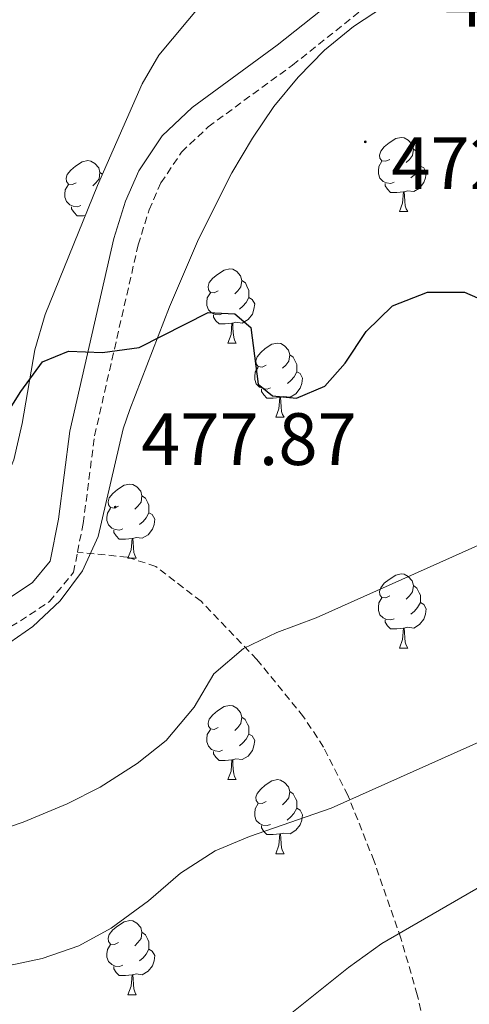
# Model space of a CAD drawing. Units: metres. Extents: x 572505 to 576992, y 4723791 to 4726809.
# Drawn here: x 575011 to 575072, y 4724555 to 4724688 of the extents above; entities that cross this region are included whole.
import ezdxf
from ezdxf.enums import TextEntityAlignment as Align

# ---------------------------------------------------------------- set-up
doc = ezdxf.new("R2010")
doc.units = ezdxf.units.M
doc.header["$MEASUREMENT"] = 0
doc.linetypes.add('TRAZOSX2', pattern=[1.5, 1, -0.5])
for name, color, linetype, lineweight in [('Carátula', 7, 'Continuous', 5), ('Level 21', 19, 'Continuous', 0), ('Level 35', 92, 'Continuous', 0), ('Level 36', 19, 'Continuous', 40), ('Level 4', 36, 'Continuous', 30), ('Level 41', 19, 'Continuous', 0), ('Level 5', 36, 'Continuous', 0), ('Level 7', 1, 'Continuous', 0)]:
    doc.layers.add(name, color=color, linetype=linetype, lineweight=lineweight)
doc.styles.add('Arial', font='ARIAL.TTF', dxfattribs={"height": 0.2})

# ---------------------------------------------------------------- blocks, each defined once
blk = doc.blocks.new('5PATER')
at = {"layer": 'Carátula', "linetype": 'Continuous', "lineweight": 5}
h = blk.add_hatch(color=250, dxfattribs=at)
edge = h.paths.add_edge_path()
edge.add_ellipse((0, 0), major_axis=(-1.33, -1.34), ratio=0.999422, start_angle=0, end_angle=360)

msp = doc.modelspace()

# ---------------------------------------------------------------- linework, layer by layer
at = {"layer": 'Level 21', "color": 19, "linetype": 'Continuous', "lineweight": 0}
msp.add_polyline3d([(574932.64, 4724579.96, 477.22), (574937.15, 4724582.91, 477.17), (574942.13, 4724585.35, 477.13), (574966.46, 4724591.58, 476.73), (574988.67, 4724599.1, 476.37), (574996.82, 4724602.49, 476.37), (575009.51, 4724609.81, 476.38), (575012.96, 4724612.11, 476.37), (575015.32, 4724614.99, 476.41), (575016.44, 4724620.66, 476.5), (575017.99, 4724632.55, 476.27), (575023.94, 4724658.61, 474.66), (575025.5, 4724663.66, 474.23), (575027.31, 4724667.76, 473.88), (575030.49, 4724672.5, 473.55), (575034.51, 4724676.32, 473.22), (575046, 4724684.73, 472.17), (575057.73, 4724694.05, 471.29), (575061.95, 4724697.11, 470.9), (575063.58, 4724698.1, 470.74)], dxfattribs=at)
at = {"layer": 'Level 21', "color": 19, "linetype": 'TRAZOSX2', "lineweight": 0}
for points in [[(575019.03, 4724616.21, 476.45), (575019.8, 4724620.11, 476.5), (575021.34, 4724631.95, 476.27), (575027.23, 4724657.73, 474.66), (575028.7, 4724662.47, 474.23), (575030.3, 4724666.12, 473.88), (575033.1, 4724670.29, 473.55), (575036.69, 4724673.7, 473.22), (575048.07, 4724682.02, 472.17), (575059.79, 4724691.34, 471.29)], [(574866.97, 4724552.08, 479.01), (574869.85, 4724552.97, 478.86), (574884.42, 4724556.47, 478.14), (574899.57, 4724560.2, 477.91), (574904.36, 4724561.62, 477.76), (574913.64, 4724565, 477.48), (574918.31, 4724566.79, 477.43), (574925.51, 4724570.13, 477.35), (574934.62, 4724577.19, 477.22), (574938.83, 4724579.95, 477.17), (574943.32, 4724582.15, 477.13), (574967.43, 4724588.32, 476.73), (574989.87, 4724595.92, 476.37), (574998.33, 4724599.43, 476.37), (575011.31, 4724606.92, 476.38), (575015.26, 4724609.56, 476.37), (575018.49, 4724613.5, 476.41), (575019.03, 4724616.21, 476.45)], [(575069.8, 4724498.44, 508.18), (575071.62, 4724503.25, 508.1), (575071.5, 4724509.29, 507.41), (575070.83, 4724518.35, 504.95), (575069.52, 4724531.84, 500.65), (575067.16, 4724546.98, 495.75), (575064.96, 4724556.38, 493.13), (575062.74, 4724564.05, 491.12), (575059.12, 4724574.46, 488.52), (575055.59, 4724583.36, 485.6), (575052.28, 4724589.87, 483.47), (575049.59, 4724593.98, 482.67), (575043.29, 4724601.71, 481.6), (575035.74, 4724609.58, 479.1), (575029.6, 4724614.29, 477.31), (575025.75, 4724615.55, 476.72), (575019.03, 4724616.21, 476.45)]]:
    msp.add_polyline3d(points, dxfattribs=at)
at = {"layer": 'Level 35', "color": 92, "linetype": 'Continuous', "lineweight": 0, "ltscale": 0.5}
for points in [[(575039.69, 4724694.99, 476.05), (575030.03, 4724683.37, 476.22), (575027.79, 4724679.5, 476.31), (575021.73, 4724665.79, 476.68), (575014.65, 4724648.32, 477.23), (575013.25, 4724643.54, 477.4), (575011.56, 4724633.59, 477.77), (575010.41, 4724628.7, 477.95), (575008.46, 4724624.08, 478.14), (575006.21, 4724620.86, 478.28), (575002.39, 4724617.3, 478.46), (574998.12, 4724614.66, 478.65), (574993.55, 4724612.63, 478.84), (574982.14, 4724608.59, 479.33), (574954.16, 4724597.94, 481.24), (574922.37, 4724583.72, 483.16)], [(574963.66, 4724585.48, 482.93), (574999.69, 4724598.94, 481.36), (575004.34, 4724600.91, 481.13), (575008.83, 4724603.3, 480.89), (575013, 4724606.19, 480.66), (575016.69, 4724609.66, 480.42), (575019.69, 4724613.71, 480.18), (575021.82, 4724618.34, 479.89), (575025.22, 4724632.9, 478.89), (575026.09, 4724635.5, 478.73), (575031.48, 4724649.38, 478.03), (575035.38, 4724658.51, 477.6), (575039.91, 4724667.49, 477.16), (575042.68, 4724672.19, 476.9), (575045.59, 4724676.45, 476.64), (575048.85, 4724680.43, 476.38), (575052.44, 4724684.05, 476.11), (575056.34, 4724687.26, 475.83), (575060.54, 4724690, 475.55)]]:
    msp.add_polyline3d(points, dxfattribs=at)
at = {"layer": 'Level 36', "color": 92, "linetype": 'Continuous', "lineweight": 0}
for points in [[(575061.24, 4724669.3, 0.01), (575060.71, 4724669.04, 0.01), (575060.18, 4724669.09, 0.01), (575059.92, 4724669.46, 0.01), (575059.86, 4724669.88, 0.01), (575060.02, 4724670.4, 0.01), (575060.5, 4724671, 0.01), (575061.14, 4724671.53, 0.01), (575062.04, 4724672.12, 0.01), (575062.78, 4724672.28, 0.01), (575063.21, 4724672.22, 0.01), (575063.74, 4724671.9, 0.01), (575064.27, 4724671.32, 0.01), (575064.43, 4724670.68, 0.01), (575064.32, 4724669.83, 0.01), (575063.89, 4724669.3, 0.01), (575063.47, 4724668.88, 0.01)], [(575061.24, 4724669.3, 0.01), (575060.71, 4724669.04, 0.01), (575060.18, 4724669.09, 0.01), (575059.92, 4724669.46, 0.01), (575059.86, 4724669.88, 0.01), (575060.02, 4724670.4, 0.01), (575060.5, 4724671, 0.01), (575061.14, 4724671.53, 0.01), (575062.04, 4724672.12, 0.01), (575062.78, 4724672.28, 0.01), (575063.21, 4724672.22, 0.01), (575063.74, 4724671.9, 0.01), (575064.27, 4724671.32, 0.01), (575064.43, 4724670.68, 0.01), (575064.32, 4724669.83, 0.01), (575063.89, 4724669.3, 0.01), (575063.47, 4724668.88, 0.01)], [(575064.43, 4724670.68, 0.01), (575064.9, 4724670.36, 0.01), (575065.22, 4724669.72, 0.01), (575065.38, 4724669.4, 0.01), (575065.38, 4724668.82, 0.01), (575065.38, 4724668.4, 0.01), (575065.01, 4724667.71, 0.01), (575064.59, 4724667.23, 0.01), (575064.11, 4724666.81, 0.01)], [(575064.43, 4724670.68, 0.01), (575064.9, 4724670.36, 0.01), (575065.22, 4724669.72, 0.01), (575065.38, 4724669.4, 0.01), (575065.38, 4724668.82, 0.01), (575065.38, 4724668.4, 0.01), (575065.01, 4724667.71, 0.01), (575064.59, 4724667.23, 0.01), (575064.11, 4724666.81, 0.01)], [(575018.87, 4724666.15, 0.01), (575018.34, 4724665.89, 0.01), (575017.81, 4724665.94, 0.01), (575017.54, 4724666.31, 0.01), (575017.49, 4724666.74, 0.01), (575017.65, 4724667.26, 0.01), (575018.13, 4724667.85, 0.01), (575018.76, 4724668.38, 0.01), (575019.66, 4724668.97, 0.01), (575020.41, 4724669.13, 0.01), (575020.84, 4724669.07, 0.01), (575021.36, 4724668.76, 0.01), (575021.9, 4724668.17, 0.01), (575022.06, 4724667.53, 0.01), (575021.94, 4724666.68, 0.01), (575021.52, 4724666.15, 0.01), (575021.1, 4724665.73, 0.01)], [(575018.87, 4724666.15, 0.01), (575018.34, 4724665.89, 0.01), (575017.81, 4724665.94, 0.01), (575017.54, 4724666.31, 0.01), (575017.49, 4724666.74, 0.01), (575017.65, 4724667.26, 0.01), (575018.13, 4724667.85, 0.01), (575018.76, 4724668.38, 0.01), (575019.66, 4724668.97, 0.01), (575020.41, 4724669.13, 0.01), (575020.84, 4724669.07, 0.01), (575021.36, 4724668.76, 0.01), (575021.9, 4724668.17, 0.01), (575022.06, 4724667.53, 0.01), (575021.94, 4724666.68, 0.01), (575021.52, 4724666.15, 0.01), (575021.1, 4724665.73, 0.01)], [(575061.83, 4724666.22, 0.01), (575061.4, 4724666.06, 0.01), (575060.82, 4724666.12, 0.01), (575060.34, 4724666.33, 0.01), (575059.92, 4724666.76, 0.01), (575059.7, 4724667.34, 0.01), (575059.7, 4724667.76, 0.01), (575059.76, 4724668.34, 0.01), (575060.18, 4724669.04, 0.01)], [(575061.83, 4724666.22, 0.01), (575061.4, 4724666.06, 0.01), (575060.82, 4724666.12, 0.01), (575060.34, 4724666.33, 0.01), (575059.92, 4724666.76, 0.01), (575059.7, 4724667.34, 0.01), (575059.7, 4724667.76, 0.01), (575059.76, 4724668.34, 0.01), (575060.18, 4724669.04, 0.01)], [(575065.38, 4724668.4, 0.01), (575065.83, 4724668.15, 0.01), (575066.18, 4724667.54, 0.01), (575066.07, 4724666.81, 0.01), (575065.86, 4724666.17, 0.01), (575065.27, 4724665.43, 0.01), (575064.48, 4724664.95, 0.01), (575063.63, 4724665.06, 0.01), (575063.2, 4724664.92, 0.01)], [(575065.38, 4724668.4, 0.01), (575065.83, 4724668.15, 0.01), (575066.18, 4724667.54, 0.01), (575066.07, 4724666.81, 0.01), (575065.86, 4724666.17, 0.01), (575065.27, 4724665.43, 0.01), (575064.48, 4724664.95, 0.01), (575063.63, 4724665.06, 0.01), (575063.2, 4724664.92, 0.01)], [(575022.06, 4724667.53, 0.01), (575022.4, 4724667.31, 0.01)], [(575022.06, 4724667.53, 0.01), (575022.4, 4724667.31, 0.01)], [(575019.46, 4724663.07, 0.01), (575019.03, 4724662.91, 0.01), (575018.44, 4724662.97, 0.01), (575017.97, 4724663.18, 0.01), (575017.54, 4724663.61, 0.01), (575017.33, 4724664.19, 0.01), (575017.33, 4724664.61, 0.01), (575017.38, 4724665.2, 0.01), (575017.81, 4724665.89, 0.01)], [(575019.46, 4724663.07, 0.01), (575019.03, 4724662.91, 0.01), (575018.44, 4724662.97, 0.01), (575017.97, 4724663.18, 0.01), (575017.54, 4724663.61, 0.01), (575017.33, 4724664.19, 0.01), (575017.33, 4724664.61, 0.01), (575017.38, 4724665.2, 0.01), (575017.81, 4724665.89, 0.01)], [(575063.09, 4724664.92, 0.01), (575062.2, 4724664.84, 0.01), (575061.35, 4724664.84, 0.01), (575060.93, 4724665.27, 0.01), (575060.61, 4724665.74, 0.01), (575060.61, 4724666.06, 0.01)], [(575063.09, 4724664.92, 0.01), (575062.2, 4724664.84, 0.01), (575061.35, 4724664.84, 0.01), (575060.93, 4724665.27, 0.01), (575060.61, 4724665.74, 0.01), (575060.61, 4724666.06, 0.01)], [(575062.54, 4724662.24, 0.01), (575062.98, 4724663.4, 0.01), (575063.09, 4724664.92, 0.01), (575063.2, 4724664.92, 0.01), (575063.23, 4724664.34, 0.01), (575063.27, 4724663.66, 0.01), (575063.34, 4724663.04, 0.01), (575063.45, 4724662.64, 0.01), (575063.67, 4724662.24, 0.01)], [(575062.54, 4724662.24, 0.01), (575062.98, 4724663.4, 0.01), (575063.09, 4724664.92, 0.01), (575063.2, 4724664.92, 0.01), (575063.23, 4724664.34, 0.01), (575063.27, 4724663.66, 0.01), (575063.34, 4724663.04, 0.01), (575063.45, 4724662.64, 0.01), (575063.67, 4724662.24, 0.01)], [(575020.08, 4724661.72, 0.01), (575019.82, 4724661.69, 0.01), (575018.98, 4724661.69, 0.01), (575018.56, 4724662.12, 0.01), (575018.24, 4724662.6, 0.01), (575018.24, 4724662.91, 0.01)], [(575020.08, 4724661.72, 0.01), (575019.82, 4724661.69, 0.01), (575018.98, 4724661.69, 0.01), (575018.56, 4724662.12, 0.01), (575018.24, 4724662.6, 0.01), (575018.24, 4724662.91, 0.01)], [(575062.54, 4724662.24, 0.01), (575063.67, 4724662.24, 0.01)], [(575062.54, 4724662.24, 0.01), (575063.67, 4724662.24, 0.01)], [(575038.06, 4724651.53, 0.01), (575037.52, 4724651.27, 0.01), (575037, 4724651.32, 0.01), (575036.73, 4724651.69, 0.01), (575036.68, 4724652.12, 0.01), (575036.84, 4724652.64, 0.01), (575037.32, 4724653.23, 0.01), (575037.95, 4724653.76, 0.01), (575038.85, 4724654.35, 0.01), (575039.6, 4724654.51, 0.01), (575040.02, 4724654.45, 0.01), (575040.55, 4724654.14, 0.01), (575041.08, 4724653.55, 0.01), (575041.24, 4724652.91, 0.01), (575041.13, 4724652.06, 0.01), (575040.7, 4724651.53, 0.01), (575040.28, 4724651.11, 0.01)], [(575038.06, 4724651.53, 0.01), (575037.52, 4724651.27, 0.01), (575037, 4724651.32, 0.01), (575036.73, 4724651.69, 0.01), (575036.68, 4724652.12, 0.01), (575036.84, 4724652.64, 0.01), (575037.32, 4724653.23, 0.01), (575037.95, 4724653.76, 0.01), (575038.85, 4724654.35, 0.01), (575039.6, 4724654.51, 0.01), (575040.02, 4724654.45, 0.01), (575040.55, 4724654.14, 0.01), (575041.08, 4724653.55, 0.01), (575041.24, 4724652.91, 0.01), (575041.13, 4724652.06, 0.01), (575040.7, 4724651.53, 0.01), (575040.28, 4724651.11, 0.01)], [(575041.24, 4724652.91, 0.01), (575041.72, 4724652.6, 0.01), (575042.03, 4724651.96, 0.01), (575042.19, 4724651.64, 0.01), (575042.19, 4724651.06, 0.01), (575042.19, 4724650.63, 0.01), (575041.82, 4724649.94, 0.01), (575041.4, 4724649.46, 0.01), (575040.92, 4724649.04, 0.01)], [(575041.24, 4724652.91, 0.01), (575041.72, 4724652.6, 0.01), (575042.03, 4724651.96, 0.01), (575042.19, 4724651.64, 0.01), (575042.19, 4724651.06, 0.01), (575042.19, 4724650.63, 0.01), (575041.82, 4724649.94, 0.01), (575041.4, 4724649.46, 0.01), (575040.92, 4724649.04, 0.01)], [(575038.64, 4724648.45, 0.01), (575038.22, 4724648.29, 0.01), (575037.63, 4724648.35, 0.01), (575037.16, 4724648.56, 0.01), (575036.73, 4724648.99, 0.01), (575036.52, 4724649.57, 0.01), (575036.52, 4724649.99, 0.01), (575036.57, 4724650.58, 0.01), (575037, 4724651.27, 0.01)], [(575038.64, 4724648.45, 0.01), (575038.22, 4724648.29, 0.01), (575037.63, 4724648.35, 0.01), (575037.16, 4724648.56, 0.01), (575036.73, 4724648.99, 0.01), (575036.52, 4724649.57, 0.01), (575036.52, 4724649.99, 0.01), (575036.57, 4724650.58, 0.01), (575037, 4724651.27, 0.01)], [(575042.19, 4724650.63, 0.01), (575042.64, 4724650.38, 0.01), (575042.99, 4724649.77, 0.01), (575042.88, 4724649.04, 0.01), (575042.67, 4724648.4, 0.01), (575042.08, 4724647.66, 0.01), (575041.29, 4724647.18, 0.01), (575040.44, 4724647.29, 0.01), (575040.01, 4724647.16, 0.01)], [(575042.19, 4724650.63, 0.01), (575042.64, 4724650.38, 0.01), (575042.99, 4724649.77, 0.01), (575042.88, 4724649.04, 0.01), (575042.67, 4724648.4, 0.01), (575042.08, 4724647.66, 0.01), (575041.29, 4724647.18, 0.01), (575040.44, 4724647.29, 0.01), (575040.01, 4724647.16, 0.01)], [(575039.9, 4724647.16, 0.01), (575039.01, 4724647.07, 0.01), (575038.16, 4724647.07, 0.01), (575037.74, 4724647.5, 0.01), (575037.42, 4724647.98, 0.01), (575037.42, 4724648.29, 0.01)], [(575039.9, 4724647.16, 0.01), (575039.01, 4724647.07, 0.01), (575038.16, 4724647.07, 0.01), (575037.74, 4724647.5, 0.01), (575037.42, 4724647.98, 0.01), (575037.42, 4724648.29, 0.01)], [(575039.36, 4724644.47, 0.01), (575039.79, 4724645.63, 0.01), (575039.9, 4724647.16, 0.01), (575040.01, 4724647.16, 0.01), (575040.04, 4724646.57, 0.01), (575040.08, 4724645.89, 0.01), (575040.15, 4724645.27, 0.01), (575040.26, 4724644.87, 0.01), (575040.48, 4724644.47, 0.01)], [(575039.36, 4724644.47, 0.01), (575039.79, 4724645.63, 0.01), (575039.9, 4724647.16, 0.01), (575040.01, 4724647.16, 0.01), (575040.04, 4724646.57, 0.01), (575040.08, 4724645.89, 0.01), (575040.15, 4724645.27, 0.01), (575040.26, 4724644.87, 0.01), (575040.48, 4724644.47, 0.01)], [(575039.36, 4724644.47, 0.01), (575040.48, 4724644.47, 0.01)], [(575039.36, 4724644.47, 0.01), (575040.48, 4724644.47, 0.01)], [(575044.53, 4724641.5, 0.01), (575044, 4724641.23, 0.01), (575043.47, 4724641.29, 0.01), (575043.2, 4724641.66, 0.01), (575043.15, 4724642.08, 0.01), (575043.31, 4724642.6, 0.01), (575043.79, 4724643.2, 0.01), (575044.42, 4724643.73, 0.01), (575045.32, 4724644.31, 0.01), (575046.07, 4724644.47, 0.01), (575046.5, 4724644.42, 0.01), (575047.02, 4724644.1, 0.01), (575047.56, 4724643.52, 0.01), (575047.72, 4724642.88, 0.01), (575047.6, 4724642.03, 0.01), (575047.18, 4724641.5, 0.01), (575046.76, 4724641.07, 0.01)], [(575044.53, 4724641.5, 0.01), (575044, 4724641.23, 0.01), (575043.47, 4724641.29, 0.01), (575043.2, 4724641.66, 0.01), (575043.15, 4724642.08, 0.01), (575043.31, 4724642.6, 0.01), (575043.79, 4724643.2, 0.01), (575044.42, 4724643.73, 0.01), (575045.32, 4724644.31, 0.01), (575046.07, 4724644.47, 0.01), (575046.5, 4724644.42, 0.01), (575047.02, 4724644.1, 0.01), (575047.56, 4724643.52, 0.01), (575047.72, 4724642.88, 0.01), (575047.6, 4724642.03, 0.01), (575047.18, 4724641.5, 0.01), (575046.76, 4724641.07, 0.01)], [(575047.72, 4724642.88, 0.01), (575048.19, 4724642.56, 0.01), (575048.5, 4724641.92, 0.01), (575048.66, 4724641.6, 0.01), (575048.66, 4724641.02, 0.01), (575048.66, 4724640.6, 0.01), (575048.3, 4724639.91, 0.01), (575047.88, 4724639.43, 0.01), (575047.4, 4724639.01, 0.01)], [(575047.72, 4724642.88, 0.01), (575048.19, 4724642.56, 0.01), (575048.5, 4724641.92, 0.01), (575048.66, 4724641.6, 0.01), (575048.66, 4724641.02, 0.01), (575048.66, 4724640.6, 0.01), (575048.3, 4724639.91, 0.01), (575047.88, 4724639.43, 0.01), (575047.4, 4724639.01, 0.01)], [(575045.12, 4724638.42, 0.01), (575044.69, 4724638.26, 0.01), (575044.1, 4724638.32, 0.01), (575043.63, 4724638.53, 0.01), (575043.2, 4724638.95, 0.01), (575042.99, 4724639.54, 0.01), (575042.99, 4724639.96, 0.01), (575043.04, 4724640.54, 0.01), (575043.47, 4724641.23, 0.01)], [(575045.12, 4724638.42, 0.01), (575044.69, 4724638.26, 0.01), (575044.1, 4724638.32, 0.01), (575043.63, 4724638.53, 0.01), (575043.2, 4724638.95, 0.01), (575042.99, 4724639.54, 0.01), (575042.99, 4724639.96, 0.01), (575043.04, 4724640.54, 0.01), (575043.47, 4724641.23, 0.01)], [(575048.66, 4724640.6, 0.01), (575049.12, 4724640.35, 0.01), (575049.46, 4724639.73, 0.01), (575049.36, 4724639.01, 0.01), (575049.14, 4724638.37, 0.01), (575048.56, 4724637.63, 0.01), (575047.76, 4724637.15, 0.01), (575046.92, 4724637.25, 0.01), (575046.48, 4724637.12, 0.01)], [(575048.66, 4724640.6, 0.01), (575049.12, 4724640.35, 0.01), (575049.46, 4724639.73, 0.01), (575049.36, 4724639.01, 0.01), (575049.14, 4724638.37, 0.01), (575048.56, 4724637.63, 0.01), (575047.76, 4724637.15, 0.01), (575046.92, 4724637.25, 0.01), (575046.48, 4724637.12, 0.01)], [(575046.38, 4724637.12, 0.01), (575045.48, 4724637.04, 0.01), (575044.64, 4724637.04, 0.01), (575044.22, 4724637.47, 0.01), (575043.9, 4724637.94, 0.01), (575043.9, 4724638.26, 0.01)], [(575046.38, 4724637.12, 0.01), (575045.48, 4724637.04, 0.01), (575044.64, 4724637.04, 0.01), (575044.22, 4724637.47, 0.01), (575043.9, 4724637.94, 0.01), (575043.9, 4724638.26, 0.01)], [(575045.83, 4724634.44, 0.01), (575046.26, 4724635.6, 0.01), (575046.38, 4724637.12, 0.01), (575046.48, 4724637.12, 0.01), (575046.52, 4724636.54, 0.01), (575046.56, 4724635.85, 0.01), (575046.62, 4724635.24, 0.01), (575046.74, 4724634.84, 0.01), (575046.96, 4724634.44, 0.01)], [(575045.83, 4724634.44, 0.01), (575046.26, 4724635.6, 0.01), (575046.38, 4724637.12, 0.01), (575046.48, 4724637.12, 0.01), (575046.52, 4724636.54, 0.01), (575046.56, 4724635.85, 0.01), (575046.62, 4724635.24, 0.01), (575046.74, 4724634.84, 0.01), (575046.96, 4724634.44, 0.01)], [(575045.83, 4724634.44, 0.01), (575046.96, 4724634.44, 0.01)], [(575045.83, 4724634.44, 0.01), (575046.96, 4724634.44, 0.01)], [(575024.55, 4724622.45, 0.01), (575024.02, 4724622.18, 0.01), (575023.49, 4724622.24, 0.01), (575023.23, 4724622.61, 0.01), (575023.17, 4724623.03, 0.01), (575023.33, 4724623.55, 0.01), (575023.81, 4724624.15, 0.01), (575024.45, 4724624.68, 0.01), (575025.35, 4724625.26, 0.01), (575026.09, 4724625.42, 0.01), (575026.52, 4724625.37, 0.01), (575027.05, 4724625.05, 0.01), (575027.58, 4724624.47, 0.01), (575027.74, 4724623.83, 0.01), (575027.63, 4724622.98, 0.01), (575027.2, 4724622.45, 0.01), (575026.78, 4724622.02, 0.01)], [(575024.55, 4724622.45, 0.01), (575024.02, 4724622.18, 0.01), (575023.49, 4724622.24, 0.01), (575023.23, 4724622.61, 0.01), (575023.17, 4724623.03, 0.01), (575023.33, 4724623.55, 0.01), (575023.81, 4724624.15, 0.01), (575024.45, 4724624.68, 0.01), (575025.35, 4724625.26, 0.01), (575026.09, 4724625.42, 0.01), (575026.52, 4724625.37, 0.01), (575027.05, 4724625.05, 0.01), (575027.58, 4724624.47, 0.01), (575027.74, 4724623.83, 0.01), (575027.63, 4724622.98, 0.01), (575027.2, 4724622.45, 0.01), (575026.78, 4724622.02, 0.01)], [(575027.74, 4724623.83, 0.01), (575028.21, 4724623.51, 0.01), (575028.53, 4724622.87, 0.01), (575028.69, 4724622.55, 0.01), (575028.69, 4724621.97, 0.01), (575028.69, 4724621.55, 0.01), (575028.32, 4724620.86, 0.01), (575027.9, 4724620.38, 0.01), (575027.42, 4724619.96, 0.01)], [(575027.74, 4724623.83, 0.01), (575028.21, 4724623.51, 0.01), (575028.53, 4724622.87, 0.01), (575028.69, 4724622.55, 0.01), (575028.69, 4724621.97, 0.01), (575028.69, 4724621.55, 0.01), (575028.32, 4724620.86, 0.01), (575027.9, 4724620.38, 0.01), (575027.42, 4724619.96, 0.01)], [(575025.14, 4724619.37, 0.01), (575024.71, 4724619.21, 0.01), (575024.13, 4724619.27, 0.01), (575023.65, 4724619.48, 0.01), (575023.23, 4724619.9, 0.01), (575023.01, 4724620.49, 0.01), (575023.01, 4724620.91, 0.01), (575023.07, 4724621.49, 0.01), (575023.49, 4724622.18, 0.01)], [(575025.14, 4724619.37, 0.01), (575024.71, 4724619.21, 0.01), (575024.13, 4724619.27, 0.01), (575023.65, 4724619.48, 0.01), (575023.23, 4724619.9, 0.01), (575023.01, 4724620.49, 0.01), (575023.01, 4724620.91, 0.01), (575023.07, 4724621.49, 0.01), (575023.49, 4724622.18, 0.01)], [(575028.69, 4724621.55, 0.01), (575029.14, 4724621.3, 0.01), (575029.49, 4724620.68, 0.01), (575029.38, 4724619.96, 0.01), (575029.17, 4724619.32, 0.01), (575028.58, 4724618.58, 0.01), (575027.79, 4724618.1, 0.01), (575026.94, 4724618.2, 0.01), (575026.51, 4724618.07, 0.01)], [(575028.69, 4724621.55, 0.01), (575029.14, 4724621.3, 0.01), (575029.49, 4724620.68, 0.01), (575029.38, 4724619.96, 0.01), (575029.17, 4724619.32, 0.01), (575028.58, 4724618.58, 0.01), (575027.79, 4724618.1, 0.01), (575026.94, 4724618.2, 0.01), (575026.51, 4724618.07, 0.01)], [(575026.4, 4724618.07, 0.01), (575025.51, 4724617.99, 0.01), (575024.66, 4724617.99, 0.01), (575024.24, 4724618.42, 0.01), (575023.92, 4724618.89, 0.01), (575023.92, 4724619.21, 0.01)], [(575026.4, 4724618.07, 0.01), (575025.51, 4724617.99, 0.01), (575024.66, 4724617.99, 0.01), (575024.24, 4724618.42, 0.01), (575023.92, 4724618.89, 0.01), (575023.92, 4724619.21, 0.01)], [(575025.85, 4724615.39, 0.01), (575026.29, 4724616.55, 0.01), (575026.4, 4724618.07, 0.01), (575026.51, 4724618.07, 0.01), (575026.54, 4724617.49, 0.01), (575026.58, 4724616.8, 0.01), (575026.65, 4724616.19, 0.01), (575026.76, 4724615.79, 0.01), (575026.98, 4724615.39, 0.01)], [(575025.85, 4724615.39, 0.01), (575026.29, 4724616.55, 0.01), (575026.4, 4724618.07, 0.01), (575026.51, 4724618.07, 0.01), (575026.54, 4724617.49, 0.01), (575026.58, 4724616.8, 0.01), (575026.65, 4724616.19, 0.01), (575026.76, 4724615.79, 0.01), (575026.98, 4724615.39, 0.01)], [(575025.85, 4724615.39, 0.01), (575026.98, 4724615.39, 0.01)], [(575025.85, 4724615.39, 0.01), (575026.98, 4724615.39, 0.01)], [(575061.24, 4724610.31, 0.01), (575060.71, 4724610.04, 0.01), (575060.18, 4724610.1, 0.01), (575059.92, 4724610.47, 0.01), (575059.86, 4724610.89, 0.01), (575060.02, 4724611.41, 0.01), (575060.5, 4724612.01, 0.01), (575061.14, 4724612.54, 0.01), (575062.04, 4724613.12, 0.01), (575062.78, 4724613.28, 0.01), (575063.21, 4724613.23, 0.01), (575063.74, 4724612.91, 0.01), (575064.27, 4724612.33, 0.01), (575064.43, 4724611.69, 0.01), (575064.32, 4724610.84, 0.01), (575063.89, 4724610.31, 0.01), (575063.47, 4724609.88, 0.01)], [(575061.24, 4724610.31, 0.01), (575060.71, 4724610.04, 0.01), (575060.18, 4724610.1, 0.01), (575059.92, 4724610.47, 0.01), (575059.86, 4724610.89, 0.01), (575060.02, 4724611.41, 0.01), (575060.5, 4724612.01, 0.01), (575061.14, 4724612.54, 0.01), (575062.04, 4724613.12, 0.01), (575062.78, 4724613.28, 0.01), (575063.21, 4724613.23, 0.01), (575063.74, 4724612.91, 0.01), (575064.27, 4724612.33, 0.01), (575064.43, 4724611.69, 0.01), (575064.32, 4724610.84, 0.01), (575063.89, 4724610.31, 0.01), (575063.47, 4724609.88, 0.01)], [(575064.43, 4724611.69, 0.01), (575064.9, 4724611.37, 0.01), (575065.22, 4724610.73, 0.01), (575065.38, 4724610.41, 0.01), (575065.38, 4724609.83, 0.01), (575065.38, 4724609.41, 0.01), (575065.01, 4724608.72, 0.01), (575064.59, 4724608.24, 0.01), (575064.11, 4724607.82, 0.01)], [(575064.43, 4724611.69, 0.01), (575064.9, 4724611.37, 0.01), (575065.22, 4724610.73, 0.01), (575065.38, 4724610.41, 0.01), (575065.38, 4724609.83, 0.01), (575065.38, 4724609.41, 0.01), (575065.01, 4724608.72, 0.01), (575064.59, 4724608.24, 0.01), (575064.11, 4724607.82, 0.01)], [(575061.83, 4724607.23, 0.01), (575061.4, 4724607.07, 0.01), (575060.82, 4724607.13, 0.01), (575060.34, 4724607.34, 0.01), (575059.92, 4724607.76, 0.01), (575059.7, 4724608.35, 0.01), (575059.7, 4724608.77, 0.01), (575059.76, 4724609.35, 0.01), (575060.18, 4724610.04, 0.01)], [(575061.83, 4724607.23, 0.01), (575061.4, 4724607.07, 0.01), (575060.82, 4724607.13, 0.01), (575060.34, 4724607.34, 0.01), (575059.92, 4724607.76, 0.01), (575059.7, 4724608.35, 0.01), (575059.7, 4724608.77, 0.01), (575059.76, 4724609.35, 0.01), (575060.18, 4724610.04, 0.01)], [(575065.38, 4724609.41, 0.01), (575065.83, 4724609.16, 0.01), (575066.18, 4724608.54, 0.01), (575066.07, 4724607.82, 0.01), (575065.86, 4724607.18, 0.01), (575065.27, 4724606.44, 0.01), (575064.48, 4724605.96, 0.01), (575063.63, 4724606.06, 0.01), (575063.2, 4724605.93, 0.01)], [(575065.38, 4724609.41, 0.01), (575065.83, 4724609.16, 0.01), (575066.18, 4724608.54, 0.01), (575066.07, 4724607.82, 0.01), (575065.86, 4724607.18, 0.01), (575065.27, 4724606.44, 0.01), (575064.48, 4724605.96, 0.01), (575063.63, 4724606.06, 0.01), (575063.2, 4724605.93, 0.01)], [(575063.09, 4724605.93, 0.01), (575062.2, 4724605.85, 0.01), (575061.35, 4724605.85, 0.01), (575060.93, 4724606.28, 0.01), (575060.61, 4724606.75, 0.01), (575060.61, 4724607.07, 0.01)], [(575063.09, 4724605.93, 0.01), (575062.2, 4724605.85, 0.01), (575061.35, 4724605.85, 0.01), (575060.93, 4724606.28, 0.01), (575060.61, 4724606.75, 0.01), (575060.61, 4724607.07, 0.01)], [(575062.54, 4724603.25, 0.01), (575062.98, 4724604.41, 0.01), (575063.09, 4724605.93, 0.01), (575063.2, 4724605.93, 0.01), (575063.23, 4724605.35, 0.01), (575063.27, 4724604.66, 0.01), (575063.34, 4724604.05, 0.01), (575063.45, 4724603.65, 0.01), (575063.67, 4724603.25, 0.01)], [(575062.54, 4724603.25, 0.01), (575062.98, 4724604.41, 0.01), (575063.09, 4724605.93, 0.01), (575063.2, 4724605.93, 0.01), (575063.23, 4724605.35, 0.01), (575063.27, 4724604.66, 0.01), (575063.34, 4724604.05, 0.01), (575063.45, 4724603.65, 0.01), (575063.67, 4724603.25, 0.01)], [(575062.54, 4724603.25, 0.01), (575063.67, 4724603.25, 0.01)], [(575062.54, 4724603.25, 0.01), (575063.67, 4724603.25, 0.01)], [(575038.05, 4724592.54, 0.01), (575037.52, 4724592.27, 0.01), (575036.99, 4724592.33, 0.01), (575036.73, 4724592.7, 0.01), (575036.67, 4724593.12, 0.01), (575036.83, 4724593.64, 0.01), (575037.31, 4724594.24, 0.01), (575037.95, 4724594.77, 0.01), (575038.85, 4724595.35, 0.01), (575039.59, 4724595.51, 0.01), (575040.02, 4724595.46, 0.01), (575040.55, 4724595.14, 0.01), (575041.08, 4724594.56, 0.01), (575041.24, 4724593.92, 0.01), (575041.13, 4724593.07, 0.01), (575040.7, 4724592.54, 0.01), (575040.28, 4724592.11, 0.01)], [(575038.05, 4724592.54, 0.01), (575037.52, 4724592.27, 0.01), (575036.99, 4724592.33, 0.01), (575036.73, 4724592.7, 0.01), (575036.67, 4724593.12, 0.01), (575036.83, 4724593.64, 0.01), (575037.31, 4724594.24, 0.01), (575037.95, 4724594.77, 0.01), (575038.85, 4724595.35, 0.01), (575039.59, 4724595.51, 0.01), (575040.02, 4724595.46, 0.01), (575040.55, 4724595.14, 0.01), (575041.08, 4724594.56, 0.01), (575041.24, 4724593.92, 0.01), (575041.13, 4724593.07, 0.01), (575040.7, 4724592.54, 0.01), (575040.28, 4724592.11, 0.01)], [(575041.24, 4724593.92, 0.01), (575041.71, 4724593.6, 0.01), (575042.03, 4724592.96, 0.01), (575042.19, 4724592.64, 0.01), (575042.19, 4724592.06, 0.01), (575042.19, 4724591.64, 0.01), (575041.82, 4724590.95, 0.01), (575041.4, 4724590.47, 0.01), (575040.92, 4724590.05, 0.01)], [(575041.24, 4724593.92, 0.01), (575041.71, 4724593.6, 0.01), (575042.03, 4724592.96, 0.01), (575042.19, 4724592.64, 0.01), (575042.19, 4724592.06, 0.01), (575042.19, 4724591.64, 0.01), (575041.82, 4724590.95, 0.01), (575041.4, 4724590.47, 0.01), (575040.92, 4724590.05, 0.01)], [(575038.64, 4724589.46, 0.01), (575038.21, 4724589.3, 0.01), (575037.63, 4724589.36, 0.01), (575037.15, 4724589.57, 0.01), (575036.73, 4724589.99, 0.01), (575036.51, 4724590.58, 0.01), (575036.51, 4724591, 0.01), (575036.57, 4724591.58, 0.01), (575036.99, 4724592.27, 0.01)], [(575038.64, 4724589.46, 0.01), (575038.21, 4724589.3, 0.01), (575037.63, 4724589.36, 0.01), (575037.15, 4724589.57, 0.01), (575036.73, 4724589.99, 0.01), (575036.51, 4724590.58, 0.01), (575036.51, 4724591, 0.01), (575036.57, 4724591.58, 0.01), (575036.99, 4724592.27, 0.01)], [(575042.19, 4724591.64, 0.01), (575042.64, 4724591.39, 0.01), (575042.99, 4724590.77, 0.01), (575042.88, 4724590.05, 0.01), (575042.67, 4724589.41, 0.01), (575042.08, 4724588.67, 0.01), (575041.29, 4724588.19, 0.01), (575040.44, 4724588.29, 0.01), (575040.01, 4724588.16, 0.01)], [(575042.19, 4724591.64, 0.01), (575042.64, 4724591.39, 0.01), (575042.99, 4724590.77, 0.01), (575042.88, 4724590.05, 0.01), (575042.67, 4724589.41, 0.01), (575042.08, 4724588.67, 0.01), (575041.29, 4724588.19, 0.01), (575040.44, 4724588.29, 0.01), (575040.01, 4724588.16, 0.01)], [(575039.9, 4724588.16, 0.01), (575039.01, 4724588.08, 0.01), (575038.16, 4724588.08, 0.01), (575037.74, 4724588.51, 0.01), (575037.42, 4724588.98, 0.01), (575037.42, 4724589.3, 0.01)], [(575039.9, 4724588.16, 0.01), (575039.01, 4724588.08, 0.01), (575038.16, 4724588.08, 0.01), (575037.74, 4724588.51, 0.01), (575037.42, 4724588.98, 0.01), (575037.42, 4724589.3, 0.01)], [(575039.35, 4724585.48, 0.01), (575039.79, 4724586.64, 0.01), (575039.9, 4724588.16, 0.01), (575040.01, 4724588.16, 0.01), (575040.04, 4724587.58, 0.01), (575040.08, 4724586.89, 0.01), (575040.15, 4724586.28, 0.01), (575040.26, 4724585.88, 0.01), (575040.48, 4724585.48, 0.01)], [(575039.35, 4724585.48, 0.01), (575039.79, 4724586.64, 0.01), (575039.9, 4724588.16, 0.01), (575040.01, 4724588.16, 0.01), (575040.04, 4724587.58, 0.01), (575040.08, 4724586.89, 0.01), (575040.15, 4724586.28, 0.01), (575040.26, 4724585.88, 0.01), (575040.48, 4724585.48, 0.01)], [(575039.35, 4724585.48, 0.01), (575040.48, 4724585.48, 0.01)], [(575039.35, 4724585.48, 0.01), (575040.48, 4724585.48, 0.01)], [(575044.53, 4724582.5, 0.01), (575044, 4724582.24, 0.01), (575043.47, 4724582.29, 0.01), (575043.2, 4724582.66, 0.01), (575043.15, 4724583.09, 0.01), (575043.31, 4724583.61, 0.01), (575043.79, 4724584.2, 0.01), (575044.42, 4724584.73, 0.01), (575045.32, 4724585.32, 0.01), (575046.07, 4724585.48, 0.01), (575046.49, 4724585.42, 0.01), (575047.02, 4724585.11, 0.01), (575047.55, 4724584.52, 0.01), (575047.71, 4724583.88, 0.01), (575047.6, 4724583.03, 0.01), (575047.18, 4724582.5, 0.01), (575046.76, 4724582.08, 0.01)], [(575044.53, 4724582.5, 0.01), (575044, 4724582.24, 0.01), (575043.47, 4724582.29, 0.01), (575043.2, 4724582.66, 0.01), (575043.15, 4724583.09, 0.01), (575043.31, 4724583.61, 0.01), (575043.79, 4724584.2, 0.01), (575044.42, 4724584.73, 0.01), (575045.32, 4724585.32, 0.01), (575046.07, 4724585.48, 0.01), (575046.49, 4724585.42, 0.01), (575047.02, 4724585.11, 0.01), (575047.55, 4724584.52, 0.01), (575047.71, 4724583.88, 0.01), (575047.6, 4724583.03, 0.01), (575047.18, 4724582.5, 0.01), (575046.76, 4724582.08, 0.01)], [(575047.71, 4724583.88, 0.01), (575048.19, 4724583.57, 0.01), (575048.5, 4724582.93, 0.01), (575048.66, 4724582.61, 0.01), (575048.66, 4724582.03, 0.01), (575048.66, 4724581.6, 0.01), (575048.29, 4724580.91, 0.01), (575047.87, 4724580.43, 0.01), (575047.39, 4724580.01, 0.01)], [(575047.71, 4724583.88, 0.01), (575048.19, 4724583.57, 0.01), (575048.5, 4724582.93, 0.01), (575048.66, 4724582.61, 0.01), (575048.66, 4724582.03, 0.01), (575048.66, 4724581.6, 0.01), (575048.29, 4724580.91, 0.01), (575047.87, 4724580.43, 0.01), (575047.39, 4724580.01, 0.01)], [(575045.11, 4724579.42, 0.01), (575044.69, 4724579.26, 0.01), (575044.1, 4724579.32, 0.01), (575043.63, 4724579.53, 0.01), (575043.2, 4724579.96, 0.01), (575042.99, 4724580.54, 0.01), (575042.99, 4724580.96, 0.01), (575043.04, 4724581.55, 0.01), (575043.47, 4724582.24, 0.01)], [(575045.11, 4724579.42, 0.01), (575044.69, 4724579.26, 0.01), (575044.1, 4724579.32, 0.01), (575043.63, 4724579.53, 0.01), (575043.2, 4724579.96, 0.01), (575042.99, 4724580.54, 0.01), (575042.99, 4724580.96, 0.01), (575043.04, 4724581.55, 0.01), (575043.47, 4724582.24, 0.01)], [(575048.66, 4724581.6, 0.01), (575049.12, 4724581.35, 0.01), (575049.46, 4724580.74, 0.01), (575049.35, 4724580.01, 0.01), (575049.14, 4724579.37, 0.01), (575048.56, 4724578.63, 0.01), (575047.76, 4724578.15, 0.01), (575046.91, 4724578.26, 0.01), (575046.48, 4724578.13, 0.01)], [(575048.66, 4724581.6, 0.01), (575049.12, 4724581.35, 0.01), (575049.46, 4724580.74, 0.01), (575049.35, 4724580.01, 0.01), (575049.14, 4724579.37, 0.01), (575048.56, 4724578.63, 0.01), (575047.76, 4724578.15, 0.01), (575046.91, 4724578.26, 0.01), (575046.48, 4724578.13, 0.01)], [(575046.37, 4724578.13, 0.01), (575045.48, 4724578.04, 0.01), (575044.64, 4724578.04, 0.01), (575044.21, 4724578.47, 0.01), (575043.89, 4724578.95, 0.01), (575043.89, 4724579.26, 0.01)], [(575046.37, 4724578.13, 0.01), (575045.48, 4724578.04, 0.01), (575044.64, 4724578.04, 0.01), (575044.21, 4724578.47, 0.01), (575043.89, 4724578.95, 0.01), (575043.89, 4724579.26, 0.01)], [(575045.83, 4724575.44, 0.01), (575046.26, 4724576.6, 0.01), (575046.37, 4724578.13, 0.01), (575046.48, 4724578.13, 0.01), (575046.52, 4724577.54, 0.01), (575046.55, 4724576.86, 0.01), (575046.62, 4724576.24, 0.01), (575046.74, 4724575.84, 0.01), (575046.95, 4724575.44, 0.01)], [(575045.83, 4724575.44, 0.01), (575046.26, 4724576.6, 0.01), (575046.37, 4724578.13, 0.01), (575046.48, 4724578.13, 0.01), (575046.52, 4724577.54, 0.01), (575046.55, 4724576.86, 0.01), (575046.62, 4724576.24, 0.01), (575046.74, 4724575.84, 0.01), (575046.95, 4724575.44, 0.01)], [(575045.83, 4724575.44, 0.01), (575046.95, 4724575.44, 0.01)], [(575045.83, 4724575.44, 0.01), (575046.95, 4724575.44, 0.01)], [(575024.55, 4724563.46, 0.01), (575024.02, 4724563.19, 0.01), (575023.49, 4724563.25, 0.01), (575023.23, 4724563.62, 0.01), (575023.17, 4724564.04, 0.01), (575023.33, 4724564.56, 0.01), (575023.81, 4724565.16, 0.01), (575024.45, 4724565.69, 0.01), (575025.35, 4724566.27, 0.01), (575026.09, 4724566.43, 0.01), (575026.52, 4724566.38, 0.01), (575027.05, 4724566.06, 0.01), (575027.58, 4724565.48, 0.01), (575027.74, 4724564.84, 0.01), (575027.63, 4724563.99, 0.01), (575027.2, 4724563.46, 0.01), (575026.78, 4724563.03, 0.01)], [(575024.55, 4724563.46, 0.01), (575024.02, 4724563.19, 0.01), (575023.49, 4724563.25, 0.01), (575023.23, 4724563.62, 0.01), (575023.17, 4724564.04, 0.01), (575023.33, 4724564.56, 0.01), (575023.81, 4724565.16, 0.01), (575024.45, 4724565.69, 0.01), (575025.35, 4724566.27, 0.01), (575026.09, 4724566.43, 0.01), (575026.52, 4724566.38, 0.01), (575027.05, 4724566.06, 0.01), (575027.58, 4724565.48, 0.01), (575027.74, 4724564.84, 0.01), (575027.63, 4724563.99, 0.01), (575027.2, 4724563.46, 0.01), (575026.78, 4724563.03, 0.01)], [(575027.74, 4724564.84, 0.01), (575028.21, 4724564.52, 0.01), (575028.53, 4724563.88, 0.01), (575028.69, 4724563.56, 0.01), (575028.69, 4724562.98, 0.01), (575028.69, 4724562.56, 0.01), (575028.32, 4724561.87, 0.01), (575027.9, 4724561.39, 0.01), (575027.42, 4724560.97, 0.01)], [(575027.74, 4724564.84, 0.01), (575028.21, 4724564.52, 0.01), (575028.53, 4724563.88, 0.01), (575028.69, 4724563.56, 0.01), (575028.69, 4724562.98, 0.01), (575028.69, 4724562.56, 0.01), (575028.32, 4724561.87, 0.01), (575027.9, 4724561.39, 0.01), (575027.42, 4724560.97, 0.01)], [(575025.14, 4724560.38, 0.01), (575024.71, 4724560.22, 0.01), (575024.13, 4724560.28, 0.01), (575023.65, 4724560.49, 0.01), (575023.23, 4724560.91, 0.01), (575023.01, 4724561.5, 0.01), (575023.01, 4724561.92, 0.01), (575023.07, 4724562.5, 0.01), (575023.49, 4724563.19, 0.01)], [(575025.14, 4724560.38, 0.01), (575024.71, 4724560.22, 0.01), (575024.13, 4724560.28, 0.01), (575023.65, 4724560.49, 0.01), (575023.23, 4724560.91, 0.01), (575023.01, 4724561.5, 0.01), (575023.01, 4724561.92, 0.01), (575023.07, 4724562.5, 0.01), (575023.49, 4724563.19, 0.01)], [(575028.69, 4724562.56, 0.01), (575029.14, 4724562.31, 0.01), (575029.49, 4724561.69, 0.01), (575029.38, 4724560.97, 0.01), (575029.17, 4724560.33, 0.01), (575028.58, 4724559.59, 0.01), (575027.79, 4724559.11, 0.01), (575026.94, 4724559.21, 0.01), (575026.51, 4724559.08, 0.01)], [(575028.69, 4724562.56, 0.01), (575029.14, 4724562.31, 0.01), (575029.49, 4724561.69, 0.01), (575029.38, 4724560.97, 0.01), (575029.17, 4724560.33, 0.01), (575028.58, 4724559.59, 0.01), (575027.79, 4724559.11, 0.01), (575026.94, 4724559.21, 0.01), (575026.51, 4724559.08, 0.01)], [(575026.4, 4724559.08, 0.01), (575025.51, 4724559, 0.01), (575024.66, 4724559, 0.01), (575024.24, 4724559.43, 0.01), (575023.92, 4724559.9, 0.01), (575023.92, 4724560.22, 0.01)], [(575026.4, 4724559.08, 0.01), (575025.51, 4724559, 0.01), (575024.66, 4724559, 0.01), (575024.24, 4724559.43, 0.01), (575023.92, 4724559.9, 0.01), (575023.92, 4724560.22, 0.01)], [(575025.85, 4724556.4, 0.01), (575026.29, 4724557.56, 0.01), (575026.4, 4724559.08, 0.01), (575026.51, 4724559.08, 0.01), (575026.54, 4724558.5, 0.01), (575026.58, 4724557.81, 0.01), (575026.65, 4724557.2, 0.01), (575026.76, 4724556.8, 0.01), (575026.98, 4724556.4, 0.01)], [(575025.85, 4724556.4, 0.01), (575026.29, 4724557.56, 0.01), (575026.4, 4724559.08, 0.01), (575026.51, 4724559.08, 0.01), (575026.54, 4724558.5, 0.01), (575026.58, 4724557.81, 0.01), (575026.65, 4724557.2, 0.01), (575026.76, 4724556.8, 0.01), (575026.98, 4724556.4, 0.01)], [(575025.85, 4724556.4, 0.01), (575026.98, 4724556.4, 0.01)], [(575025.85, 4724556.4, 0.01), (575026.98, 4724556.4, 0.01)]]:
    msp.add_polyline3d(points, dxfattribs=at)
at = {"layer": 'Level 4', "color": 36, "linetype": 'Continuous', "lineweight": 30}
msp.add_polyline3d([(575006.16, 4724629.7, 475.01), (575011.37, 4724637.91, 475.01), (575014.3, 4724641.94, 475.01), (575017.82, 4724643.39, 475.01), (575022.42, 4724643.22, 475.01), (575027.38, 4724643.87, 475.01), (575036.68, 4724648.62, 475.01), (575040.29, 4724648.42, 475.01), (575042.44, 4724646.58, 475.01), (575043.46, 4724638.91, 475.01), (575045.4, 4724637.36, 475.01), (575048.62, 4724637.05, 475.01), (575052.47, 4724638.66, 475.01), (575055.19, 4724641.74, 475.01), (575058.07, 4724646.02, 475.01), (575061.63, 4724649.52, 475.01), (575066.33, 4724651.35, 475.01), (575071.34, 4724651.36, 475.01), (575079.42, 4724647.84, 475.01)], dxfattribs=at)
at = {"layer": 'Level 5', "color": 36, "linetype": 'Continuous', "lineweight": 0}
for points in [[(574926.98, 4724557.46, 480.01), (574938.7, 4724567.8, 480.01), (574943.62, 4724570.64, 480.01), (574953.51, 4724573.55, 480.01), (574958.79, 4724574.34, 480.01), (574964.22, 4724574.52, 480.01), (574980.64, 4724574.17, 480.01), (574991.53, 4724574.97, 480.01), (575001.79, 4724576.76, 480.01), (575006.63, 4724578.01, 480.01), (575011.68, 4724579.75, 480.01), (575017.65, 4724582.21, 480.01), (575022.1, 4724584.47, 480.01), (575027.1, 4724587.67, 480.01), (575031.03, 4724590.76, 480.01), (575034.79, 4724595.29, 480.01), (575037.47, 4724599.77, 480.01), (575041.48, 4724603.18, 480.01), (575045.97, 4724605.38, 480.01), (575051.27, 4724607.36, 480.01), (575076.17, 4724618.46, 480.01)], [(574951.19, 4724553.53, 485.01), (574956.06, 4724555.48, 485.01), (574961.45, 4724557.11, 485.01), (574966.85, 4724558.06, 485.01), (574983.02, 4724557.72, 485.01), (574998.5, 4724558.54, 485.01), (575003.79, 4724559.1, 485.01), (575014.24, 4724561.29, 485.01), (575019.2, 4724563.03, 485.01), (575023.6, 4724565.39, 485.01), (575028.63, 4724569.1, 485.01), (575032.93, 4724572.82, 485.01), (575037.65, 4724575.86, 485.01), (575042.26, 4724577.78, 485.01), (575053.3, 4724581.6, 485.01), (575073.76, 4724590.77, 485.01)], [(575047.12, 4724553.26, 490.01), (575055.64, 4724560.1, 490.01), (575060.15, 4724563.32, 490.01), (575078.65, 4724574.02, 490.01), (575113.19, 4724582.32, 490.01), (575124.5, 4724584.49, 490.01), (575135.51, 4724585.36, 490.01), (575146.31, 4724585.44, 490.01), (575157.01, 4724585, 490.01), (575167.09, 4724584.2, 490.01), (575177.92, 4724582.74, 490.01), (575199.81, 4724578.97, 490.01), (575205.47, 4724577.58, 490.01), (575216.3, 4724574.31, 490.01), (575222.01, 4724572.22, 490.01), (575231.2, 4724568.01, 490.01), (575240.69, 4724562.56, 490.01), (575248.57, 4724555.93, 490.01), (575253.07, 4724553.02, 490.01)]]:
    msp.add_polyline3d(points, dxfattribs=at)

# ---------------------------------------------------------------- block references
at = {"layer": 'Level 7', "color": 19, "linetype": 'Continuous', "lineweight": 0, "xscale": 0.09999983015004542, "yscale": 0.09999983015004542}
for p in [(575057.93, 4724671.67, 472.81), (575024.13, 4724622.31, 477.88)]:
    msp.add_blockref('5PATER', p, dxfattribs=at)

# ---------------------------------------------------------------- texts
at = {"layer": 'Level 41', "color": 19, "linetype": 'Continuous', "lineweight": 0, "style": 'Arial'}
for s, p in [('470.61', (575068.7, 4724685.07, 470.61)), ('472.80', (575061.43, 4724663.11, 472.81)), ('477.87', (575027.63, 4724625.81, 477.88))]:
    msp.add_text(s, height=7, dxfattribs=at).set_placement(p, align=Align.BOTTOM_LEFT)

doc.saveas('drawing.dxf')
